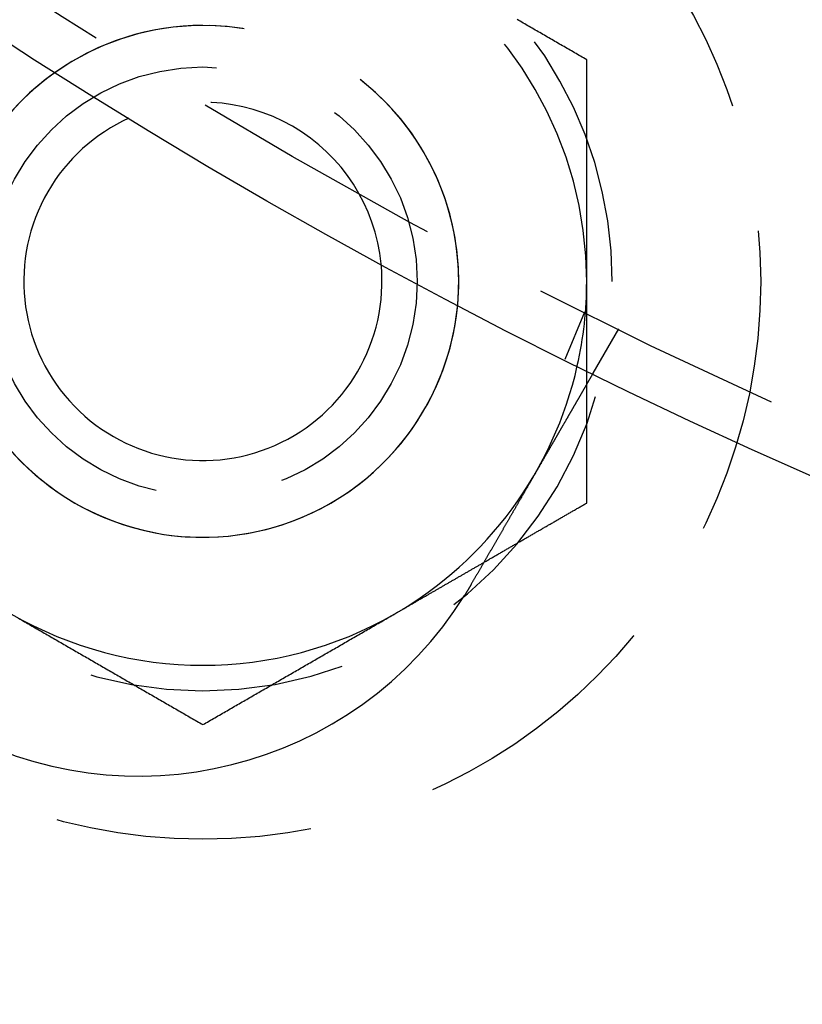
# Model space of a CAD drawing. Extents: x -143 to 295, y -459 to 207.
# Drawn here: x -52 to -37, y -420 to -401 of the extents above; entities that cross this region are included whole.
import ezdxf

# ---------------------------------------------------------------- set-up
doc = ezdxf.new("R2010")
doc.units = 0
doc.header["$LTSCALE"] = 20
doc.linetypes.add('VERDECKT', pattern=[0.375, 0.25, -0.125])
doc.layers.get('0').update_dxf_attribs({"linetype": 'CONTINUOUS'})

# ---------------------------------------------------------------- blocks, each defined once
blk = doc.blocks.new('A$C41ED1AF6')
at = {"color": 1, "linetype": 'VERDECKT'}
for p, q in [((-48.54273, -97.59407), (-48.92631, -98.52013)), ((-47.87564, -97.92305), (-48.37682, -98.79111))]:
    blk.add_line(p, q, dxfattribs=at)
at = {"color": 1}
for points in [[(-48.5, -92.6647, 0), (-48.5295, -92.6477, 0), (-48.5591, -92.6306, 0), (-48.5886, -92.6136, 0), (-48.6181, -92.5965, 0), (-48.6476, -92.5795, 0), (-48.6772, -92.5624, 0), (-48.7067, -92.5454, 0), (-48.7362, -92.5283, 0), (-48.7657, -92.5113, 0), (-48.7953, -92.4942, 0), (-48.8248, -92.4772, 0), (-48.8543, -92.4601, 0), (-48.8839, -92.4431, 0), (-48.9134, -92.426, 0), (-48.9429, -92.409, 0), (-48.9724, -92.392, 0), (-49.002, -92.3749, 0), (-49.0315, -92.3579, 0), (-49.061, -92.3408, 0), (-49.0906, -92.3238, 0), (-49.1201, -92.3067, 0), (-49.1496, -92.2897, 0), (-49.1791, -92.2726, 0), (-49.2087, -92.2556, 0), (-49.2382, -92.2385, 0), (-49.2677, -92.2215, 0), (-49.2972, -92.2044, 0), (-49.3268, -92.1874, 0), (-49.3563, -92.1703, 0), (-49.3858, -92.1533, 0), (-49.4154, -92.1362, 0), (-49.4449, -92.1192, 0), (-49.4744, -92.1021, 0), (-49.5039, -92.0851, 0), (-49.5335, -92.068, 0), (-49.563, -92.051, 0), (-49.5925, -92.034, 0), (-49.622, -92.0169, 0), (-49.6516, -91.9999, 0), (-49.6811, -91.9828, 0), (-49.7106, -91.9658, 0), (-49.7402, -91.9487, 0), (-49.7697, -91.9317, 0), (-49.7992, -91.9146, 0), (-49.8287, -91.8976, 0), (-49.8583, -91.8805, 0)], [(-48.5, -96.9948, 0), (-48.5, -96.9607, 0), (-48.5, -96.9265, 0), (-48.5, -96.8924, 0), (-48.5, -96.8582, 0), (-48.5, -96.824, 0), (-48.5, -96.7899, 0), (-48.5, -96.7557, 0), (-48.5, -96.7216, 0), (-48.5, -96.6874, 0), (-48.5, -96.6533, 0), (-48.5, -96.6191, 0), (-48.5, -96.585, 0), (-48.5, -96.5508, 0), (-48.5, -96.5167, 0), (-48.5, -96.4825, 0), (-48.5, -96.4484, 0), (-48.5, -96.4142, 0), (-48.5, -96.3801, 0), (-48.5, -96.3459, 0), (-48.5, -96.3118, 0), (-48.5, -96.2776, 0), (-48.5, -96.2435, 0), (-48.5, -96.2094, 0), (-48.5, -96.1752, 0), (-48.5, -96.1411, 0), (-48.5, -96.107, 0), (-48.5, -96.0728, 0), (-48.5, -96.0387, 0), (-48.5, -96.0046, 0), (-48.5, -95.9704, 0), (-48.5, -95.9363, 0), (-48.5, -95.9022, 0), (-48.5, -95.868, 0), (-48.5, -95.8339, 0), (-48.5, -95.7998, 0), (-48.5, -95.7657, 0), (-48.5, -95.7316, 0), (-48.5, -95.6974, 0), (-48.5, -95.6633, 0), (-48.5, -95.6292, 0), (-48.5, -95.5951, 0), (-48.5, -95.561, 0), (-48.5, -95.5268, 0), (-48.5, -95.4927, 0), (-48.5, -95.4586, 0), (-48.5, -95.4245, 0), (-48.5, -95.3904, 0), (-48.5, -95.3563, 0), (-48.5, -95.3222, 0), (-48.5, -95.2881, 0), (-48.5, -95.254, 0), (-48.5, -95.2199, 0), (-48.5, -95.1858, 0), (-48.5, -95.1516, 0), (-48.5, -95.1175, 0), (-48.5, -95.0834, 0), (-48.5, -95.0493, 0), (-48.5, -95.0152, 0), (-48.5, -94.9811, 0), (-48.5, -94.947, 0), (-48.5, -94.913, 0), (-48.5, -94.8789, 0), (-48.5, -94.8448, 0), (-48.5, -94.8107, 0), (-48.5, -94.7766, 0), (-48.5, -94.7425, 0), (-48.5, -94.7084, 0), (-48.5, -94.6743, 0), (-48.5, -94.6402, 0), (-48.5, -94.6061, 0), (-48.5, -94.572, 0), (-48.5, -94.538, 0), (-48.5, -94.5039, 0), (-48.5, -94.4698, 0), (-48.5, -94.4357, 0), (-48.5, -94.4016, 0), (-48.5, -94.3676, 0), (-48.5, -94.3335, 0), (-48.5, -94.2994, 0), (-48.5, -94.2653, 0), (-48.5, -94.2312, 0), (-48.5, -94.1972, 0), (-48.5, -94.1631, 0), (-48.5, -94.129, 0), (-48.5, -94.0949, 0), (-48.5, -94.0609, 0), (-48.5, -94.0268, 0), (-48.5, -93.9927, 0), (-48.5, -93.9587, 0), (-48.5, -93.9246, 0), (-48.5, -93.8905, 0), (-48.5, -93.8565, 0), (-48.5, -93.8224, 0), (-48.5, -93.7883, 0), (-48.5, -93.7543, 0), (-48.5, -93.7202, 0), (-48.5, -93.6862, 0), (-48.5, -93.6521, 0), (-48.5, -93.618, 0), (-48.5, -93.584, 0), (-48.5, -93.5499, 0), (-48.5, -93.5159, 0), (-48.5, -93.4818, 0), (-48.5, -93.4477, 0), (-48.5, -93.4137, 0), (-48.5, -93.3796, 0), (-48.5, -93.3456, 0), (-48.5, -93.3115, 0), (-48.5, -93.2775, 0), (-48.5, -93.2434, 0), (-48.5, -93.2094, 0), (-48.5, -93.1753, 0), (-48.5, -93.1413, 0), (-48.5, -93.1072, 0), (-48.5, -93.0732, 0), (-48.5, -93.0392, 0), (-48.5, -93.0051, 0), (-48.5, -92.9711, 0), (-48.5, -92.937, 0), (-48.5, -92.903, 0), (-48.5, -92.8689, 0), (-48.5, -92.8349, 0), (-48.5, -92.8009, 0), (-48.5, -92.7668, 0), (-48.5, -92.7328, 0), (-48.5, -92.6988, 0), (-48.5, -92.6647, 0)], [(-48.5, -98.7307, 0), (-48.5, -98.717, 0), (-48.5, -98.7033, 0), (-48.5, -98.6897, 0), (-48.5, -98.676, 0), (-48.5, -98.6623, 0), (-48.5, -98.6486, 0), (-48.5, -98.6349, 0), (-48.5, -98.6213, 0), (-48.5, -98.6076, 0), (-48.5, -98.5939, 0), (-48.5, -98.5802, 0), (-48.5, -98.5666, 0), (-48.5, -98.5529, 0), (-48.5, -98.5392, 0), (-48.5, -98.5255, 0), (-48.5, -98.5118, 0), (-48.5, -98.4982, 0), (-48.5, -98.4845, 0), (-48.5, -98.4708, 0), (-48.5, -98.4571, 0), (-48.5, -98.4435, 0), (-48.5, -98.4298, 0), (-48.5, -98.4161, 0), (-48.5, -98.4024, 0), (-48.5, -98.3888, 0), (-48.5, -98.3751, 0), (-48.5, -98.3614, 0), (-48.5, -98.3477, 0), (-48.5, -98.3341, 0), (-48.5, -98.3204, 0), (-48.5, -98.3067, 0), (-48.5, -98.293, 0), (-48.5, -98.2794, 0), (-48.5, -98.2657, 0), (-48.5, -98.252, 0), (-48.5, -98.2383, 0), (-48.5, -98.2247, 0), (-48.5, -98.211, 0), (-48.5, -98.1973, 0), (-48.5, -98.1836, 0), (-48.5, -98.17, 0), (-48.5, -98.1563, 0), (-48.5, -98.1426, 0), (-48.5, -98.129, 0), (-48.5, -98.1153, 0), (-48.5, -98.1016, 0), (-48.5, -98.0879, 0), (-48.5, -98.0743, 0), (-48.5, -98.0606, 0), (-48.5, -98.0469, 0), (-48.5, -98.0333, 0), (-48.5, -98.0196, 0), (-48.5, -98.0059, 0), (-48.5, -97.9923, 0), (-48.5, -97.9786, 0), (-48.5, -97.9649, 0), (-48.5, -97.9512, 0), (-48.5, -97.9376, 0), (-48.5, -97.9239, 0), (-48.5, -97.9102, 0), (-48.5, -97.8966, 0), (-48.5, -97.8829, 0), (-48.5, -97.8692, 0), (-48.5, -97.8556, 0), (-48.5, -97.8419, 0), (-48.5, -97.8282, 0), (-48.5, -97.8146, 0), (-48.5, -97.8009, 0), (-48.5, -97.7872, 0), (-48.5, -97.7736, 0), (-48.5, -97.7599, 0), (-48.5, -97.7462, 0), (-48.5, -97.7326, 0), (-48.5, -97.7189, 0), (-48.5, -97.7052, 0), (-48.5, -97.6916, 0), (-48.5, -97.6779, 0), (-48.5, -97.6642, 0), (-48.5, -97.6506, 0), (-48.5, -97.6369, 0), (-48.5, -97.6232, 0), (-48.5, -97.6096, 0), (-48.5, -97.5959, 0), (-48.5, -97.5822, 0), (-48.5, -97.5686, 0), (-48.5, -97.5549, 0), (-48.5, -97.5412, 0), (-48.5, -97.5276, 0), (-48.5, -97.5139, 0), (-48.5, -97.5003, 0), (-48.5, -97.4866, 0), (-48.5, -97.4729, 0), (-48.5, -97.4593, 0), (-48.5, -97.4456, 0), (-48.5, -97.4319, 0), (-48.5, -97.4183, 0), (-48.5, -97.4046, 0), (-48.5, -97.391, 0), (-48.5, -97.3773, 0), (-48.5, -97.3636, 0), (-48.5, -97.35, 0), (-48.5, -97.3363, 0), (-48.5, -97.3226, 0), (-48.5, -97.309, 0), (-48.5, -97.2953, 0), (-48.5, -97.2817, 0), (-48.5, -97.268, 0), (-48.5, -97.2543, 0), (-48.5, -97.2407, 0), (-48.5, -97.227, 0), (-48.5, -97.2134, 0), (-48.5, -97.1997, 0), (-48.5, -97.1861, 0), (-48.5, -97.1724, 0), (-48.5, -97.1587, 0), (-48.5, -97.1451, 0), (-48.5, -97.1314, 0), (-48.5, -97.1178, 0), (-48.5, -97.1041, 0), (-48.5, -97.0904, 0), (-48.5, -97.0768, 0), (-48.5, -97.0631, 0), (-48.5, -97.0495, 0), (-48.5, -97.0358, 0), (-48.5, -97.0222, 0), (-48.5, -97.0085, 0), (-48.5, -96.9948, 0)], [(-48.5, -101.325, 0), (-48.5, -101.313, 0), (-48.5, -101.301, 0), (-48.5, -101.289, 0), (-48.5, -101.277, 0), (-48.5, -101.264, 0), (-48.5, -101.252, 0), (-48.5, -101.24, 0), (-48.5, -101.228, 0), (-48.5, -101.216, 0), (-48.5, -101.204, 0), (-48.5, -101.192, 0), (-48.5, -101.18, 0), (-48.5, -101.167, 0), (-48.5, -101.155, 0), (-48.5, -101.143, 0), (-48.5, -101.131, 0), (-48.5, -101.119, 0), (-48.5, -101.107, 0), (-48.5, -101.095, 0), (-48.5, -101.083, 0), (-48.5, -101.071, 0), (-48.5, -101.058, 0), (-48.5, -101.046, 0), (-48.5, -101.034, 0), (-48.5, -101.022, 0), (-48.5, -101.01, 0), (-48.5, -100.998, 0), (-48.5, -100.986, 0), (-48.5, -100.973, 0), (-48.5, -100.961, 0), (-48.5, -100.949, 0), (-48.5, -100.937, 0), (-48.5, -100.925, 0), (-48.5, -100.913, 0), (-48.5, -100.901, 0), (-48.5, -100.889, 0), (-48.5, -100.876, 0), (-48.5, -100.864, 0), (-48.5, -100.852, 0), (-48.5, -100.84, 0), (-48.5, -100.828, 0), (-48.5, -100.816, 0), (-48.5, -100.804, 0), (-48.5, -100.791, 0), (-48.5, -100.779, 0), (-48.5, -100.767, 0), (-48.5, -100.755, 0), (-48.5, -100.743, 0), (-48.5, -100.731, 0), (-48.5, -100.719, 0), (-48.5, -100.706, 0), (-48.5, -100.694, 0), (-48.5, -100.682, 0), (-48.5, -100.67, 0), (-48.5, -100.658, 0), (-48.5, -100.646, 0), (-48.5, -100.634, 0), (-48.5, -100.621, 0), (-48.5, -100.609, 0), (-48.5, -100.597, 0), (-48.5, -100.585, 0), (-48.5, -100.573, 0), (-48.5, -100.561, 0), (-48.5, -100.549, 0), (-48.5, -100.536, 0), (-48.5, -100.524, 0), (-48.5, -100.512, 0), (-48.5, -100.5, 0), (-48.5, -100.488, 0), (-48.5, -100.476, 0), (-48.5, -100.464, 0), (-48.5, -100.451, 0), (-48.5, -100.439, 0), (-48.5, -100.427, 0), (-48.5, -100.415, 0), (-48.5, -100.403, 0), (-48.5, -100.391, 0), (-48.5, -100.378, 0), (-48.5, -100.366, 0), (-48.5, -100.354, 0), (-48.5, -100.342, 0), (-48.5, -100.33, 0), (-48.5, -100.318, 0), (-48.5, -100.306, 0), (-48.5, -100.293, 0), (-48.5, -100.281, 0), (-48.5, -100.269, 0), (-48.5, -100.257, 0), (-48.5, -100.245, 0), (-48.5, -100.233, 0), (-48.5, -100.22, 0), (-48.5, -100.208, 0), (-48.5, -100.196, 0), (-48.5, -100.184, 0), (-48.5, -100.172, 0), (-48.5, -100.16, 0), (-48.5, -100.147, 0), (-48.5, -100.135, 0), (-48.5, -100.123, 0), (-48.5, -100.111, 0), (-48.5, -100.099, 0), (-48.5, -100.087, 0), (-48.5, -100.075, 0), (-48.5, -100.062, 0), (-48.5, -100.05, 0), (-48.5, -100.038, 0), (-48.5, -100.026, 0), (-48.5, -100.014, 0), (-48.5, -100.002, 0), (-48.5, -99.9894, 0), (-48.5, -99.9772, 0), (-48.5, -99.9651, 0), (-48.5, -99.9529, 0), (-48.5, -99.9407, 0), (-48.5, -99.9286, 0), (-48.5, -99.9164, 0), (-48.5, -99.9042, 0), (-48.5, -99.8921, 0), (-48.5, -99.8799, 0), (-48.5, -99.8678, 0), (-48.5, -99.8556, 0), (-48.5, -99.8434, 0), (-48.5, -99.8313, 0), (-48.5, -99.8191, 0), (-48.5, -99.8069, 0), (-48.5, -99.7948, 0), (-48.5, -99.7826, 0), (-48.5, -99.7705, 0), (-48.5, -99.7583, 0), (-48.5, -99.7461, 0), (-48.5, -99.734, 0), (-48.5, -99.7218, 0), (-48.5, -99.7096, 0), (-48.5, -99.6975, 0), (-48.5, -99.6853, 0), (-48.5, -99.6732, 0), (-48.5, -99.661, 0), (-48.5, -99.6488, 0), (-48.5, -99.6367, 0), (-48.5, -99.6245, 0), (-48.5, -99.6123, 0), (-48.5, -99.6002, 0), (-48.5, -99.588, 0), (-48.5, -99.5759, 0), (-48.5, -99.5637, 0), (-48.5, -99.5515, 0), (-48.5, -99.5394, 0), (-48.5, -99.5272, 0), (-48.5, -99.5151, 0), (-48.5, -99.5029, 0), (-48.5, -99.4907, 0), (-48.5, -99.4786, 0), (-48.5, -99.4664, 0), (-48.5, -99.4543, 0), (-48.5, -99.4421, 0), (-48.5, -99.4299, 0), (-48.5, -99.4178, 0), (-48.5, -99.4056, 0), (-48.5, -99.3935, 0), (-48.5, -99.3813, 0), (-48.5, -99.3691, 0), (-48.5, -99.357, 0), (-48.5, -99.3448, 0), (-48.5, -99.3327, 0), (-48.5, -99.3205, 0), (-48.5, -99.3083, 0), (-48.5, -99.2962, 0), (-48.5, -99.284, 0), (-48.5, -99.2719, 0), (-48.5, -99.2597, 0), (-48.5, -99.2476, 0), (-48.5, -99.2354, 0), (-48.5, -99.2232, 0), (-48.5, -99.2111, 0), (-48.5, -99.1989, 0), (-48.5, -99.1868, 0), (-48.5, -99.1746, 0), (-48.5, -99.1625, 0), (-48.5, -99.1503, 0), (-48.5, -99.1382, 0), (-48.5, -99.126, 0), (-48.5, -99.1138, 0), (-48.5, -99.1017, 0), (-48.5, -99.0895, 0), (-48.5, -99.0774, 0), (-48.5, -99.0652, 0), (-48.5, -99.0531, 0), (-48.5, -99.0409, 0), (-48.5, -99.0288, 0), (-48.5, -99.0166, 0), (-48.5, -99.0045, 0)], [(-50.5096, -102.485, 0), (-50.4938, -102.476, 0), (-50.478, -102.467, 0), (-50.4621, -102.458, 0), (-50.4463, -102.449, 0), (-50.4305, -102.44, 0), (-50.4147, -102.43, 0), (-50.3989, -102.421, 0), (-50.383, -102.412, 0), (-50.3672, -102.403, 0), (-50.3514, -102.394, 0), (-50.3356, -102.385, 0), (-50.3197, -102.376, 0), (-50.3039, -102.366, 0), (-50.2881, -102.357, 0), (-50.2723, -102.348, 0), (-50.2564, -102.339, 0), (-50.2406, -102.33, 0), (-50.2248, -102.321, 0), (-50.209, -102.312, 0), (-50.1931, -102.303, 0), (-50.1773, -102.293, 0), (-50.1615, -102.284, 0), (-50.1457, -102.275, 0), (-50.1298, -102.266, 0), (-50.114, -102.257, 0), (-50.0982, -102.248, 0), (-50.0824, -102.239, 0), (-50.0666, -102.229, 0), (-50.0507, -102.22, 0), (-50.0349, -102.211, 0), (-50.0191, -102.202, 0), (-50.0033, -102.193, 0), (-49.9874, -102.184, 0), (-49.9716, -102.175, 0), (-49.9558, -102.165, 0), (-49.94, -102.156, 0), (-49.9241, -102.147, 0), (-49.9083, -102.138, 0), (-49.8925, -102.129, 0), (-49.8767, -102.12, 0), (-49.8608, -102.111, 0), (-49.845, -102.102, 0), (-49.8292, -102.092, 0), (-49.8134, -102.083, 0), (-49.7975, -102.074, 0), (-49.7817, -102.065, 0), (-49.7659, -102.056, 0), (-49.7501, -102.047, 0), (-49.7343, -102.038, 0), (-49.7184, -102.028, 0), (-49.7026, -102.019, 0), (-49.6868, -102.01, 0), (-49.671, -102.001, 0), (-49.6551, -101.992, 0), (-49.6393, -101.983, 0), (-49.6235, -101.974, 0), (-49.6077, -101.964, 0), (-49.5918, -101.955, 0), (-49.576, -101.946, 0), (-49.5602, -101.937, 0), (-49.5444, -101.928, 0), (-49.5285, -101.919, 0), (-49.5127, -101.91, 0), (-49.4969, -101.901, 0), (-49.4811, -101.891, 0), (-49.4653, -101.882, 0), (-49.4494, -101.873, 0), (-49.4336, -101.864, 0), (-49.4178, -101.855, 0), (-49.402, -101.846, 0), (-49.3861, -101.837, 0), (-49.3703, -101.827, 0), (-49.3545, -101.818, 0), (-49.3387, -101.809, 0), (-49.3228, -101.8, 0), (-49.307, -101.791, 0), (-49.2912, -101.782, 0), (-49.2754, -101.773, 0), (-49.2595, -101.763, 0), (-49.2437, -101.754, 0), (-49.2279, -101.745, 0), (-49.2121, -101.736, 0), (-49.1962, -101.727, 0), (-49.1804, -101.718, 0), (-49.1646, -101.709, 0), (-49.1488, -101.7, 0), (-49.133, -101.69, 0), (-49.1171, -101.681, 0), (-49.1013, -101.672, 0), (-49.0855, -101.663, 0), (-49.0697, -101.654, 0), (-49.0538, -101.645, 0), (-49.038, -101.636, 0), (-49.0222, -101.626, 0), (-49.0064, -101.617, 0), (-48.9905, -101.608, 0), (-48.9747, -101.599, 0), (-48.9589, -101.59, 0), (-48.9431, -101.581, 0), (-48.9272, -101.572, 0), (-48.9114, -101.563, 0), (-48.8956, -101.553, 0), (-48.8798, -101.544, 0), (-48.8639, -101.535, 0), (-48.8481, -101.526, 0), (-48.8323, -101.517, 0), (-48.8165, -101.508, 0), (-48.8007, -101.499, 0), (-48.7848, -101.489, 0), (-48.769, -101.48, 0), (-48.7532, -101.471, 0), (-48.7374, -101.462, 0), (-48.7215, -101.453, 0), (-48.7057, -101.444, 0), (-48.6899, -101.435, 0), (-48.6741, -101.425, 0), (-48.6582, -101.416, 0), (-48.6424, -101.407, 0), (-48.6266, -101.398, 0), (-48.6108, -101.389, 0), (-48.5949, -101.38, 0), (-48.5791, -101.371, 0), (-48.5633, -101.362, 0), (-48.5475, -101.352, 0), (-48.5316, -101.343, 0), (-48.5158, -101.334, 0), (-48.5, -101.325, 0)]]:
    blk.add_polyline3d(points, dxfattribs=at)
at = {"color": 3}
for points in [[(-48.3768, -98.7911, 0), (-48.3768, -98.7911, 0), (-48.3769, -98.7912, 0), (-48.3769, -98.7912, 0), (-48.377, -98.7913, 0), (-48.377, -98.7915, 0), (-48.3771, -98.7916, 0), (-48.3772, -98.7918, 0), (-48.3774, -98.792, 0), (-48.3775, -98.7923, 0), (-48.3777, -98.7926, 0), (-48.3778, -98.7929, 0), (-48.378, -98.7932, 0), (-48.3782, -98.7936, 0), (-48.3785, -98.794, 0), (-48.3787, -98.7944, 0), (-48.379, -98.7948, 0), (-48.3792, -98.7953, 0), (-48.3795, -98.7958, 0), (-48.3799, -98.7964, 0), (-48.3802, -98.7969, 0), (-48.3805, -98.7975, 0), (-48.3809, -98.7982, 0), (-48.3813, -98.7988, 0), (-48.3817, -98.7995, 0), (-48.3821, -98.8002, 0), (-48.3825, -98.801, 0), (-48.383, -98.8018, 0), (-48.3834, -98.8026, 0), (-48.3839, -98.8034, 0), (-48.3844, -98.8043, 0), (-48.385, -98.8052, 0), (-48.3855, -98.8061, 0), (-48.3861, -98.8071, 0), (-48.3866, -98.8081, 0), (-48.3872, -98.8091, 0), (-48.3878, -98.8102, 0), (-48.3885, -98.8113, 0), (-48.3891, -98.8124, 0), (-48.3898, -98.8135, 0), (-48.3905, -98.8147, 0), (-48.3912, -98.8159, 0), (-48.3919, -98.8172, 0), (-48.3926, -98.8185, 0), (-48.3934, -98.8198, 0), (-48.3941, -98.8211, 0), (-48.3949, -98.8225, 0), (-48.3957, -98.8239, 0), (-48.3966, -98.8253, 0), (-48.3974, -98.8268, 0), (-48.3983, -98.8283, 0), (-48.3992, -98.8298, 0), (-48.4001, -98.8314, 0), (-48.401, -98.8329, 0), (-48.4019, -98.8346, 0), (-48.4029, -98.8362, 0), (-48.4038, -98.8379, 0), (-48.4048, -98.8396, 0), (-48.4058, -98.8414, 0), (-48.4069, -98.8432, 0), (-48.4079, -98.845, 0), (-48.409, -98.8468, 0), (-48.4101, -98.8487, 0), (-48.4112, -98.8506, 0), (-48.4123, -98.8526, 0), (-48.4134, -98.8545, 0), (-48.4146, -98.8566, 0), (-48.4158, -98.8586, 0), (-48.417, -98.8607, 0), (-48.4182, -98.8628, 0), (-48.4194, -98.8649, 0), (-48.4207, -98.8671, 0), (-48.422, -98.8693, 0), (-48.4233, -98.8715, 0), (-48.4246, -98.8738, 0), (-48.4259, -98.8761, 0), (-48.4273, -98.8785, 0), (-48.4286, -98.8808, 0), (-48.43, -98.8832, 0), (-48.4314, -98.8857, 0), (-48.4328, -98.8882, 0), (-48.4343, -98.8907, 0), (-48.4358, -98.8932, 0), (-48.4372, -98.8957, 0), (-48.4387, -98.8983, 0), (-48.4402, -98.901, 0), (-48.4418, -98.9036, 0), (-48.4433, -98.9063, 0), (-48.4449, -98.909, 0), (-48.4465, -98.9118, 0), (-48.4481, -98.9146, 0), (-48.4497, -98.9174, 0), (-48.4514, -98.9202, 0), (-48.453, -98.9231, 0), (-48.4547, -98.926, 0), (-48.4564, -98.9289, 0), (-48.4581, -98.9318, 0), (-48.4598, -98.9348, 0), (-48.4615, -98.9378, 0), (-48.4633, -98.9409, 0), (-48.4651, -98.9439, 0), (-48.4668, -98.947, 0), (-48.4686, -98.9501, 0), (-48.4705, -98.9533, 0), (-48.4723, -98.9565, 0), (-48.4741, -98.9597, 0), (-48.476, -98.9629, 0), (-48.4779, -98.9661, 0), (-48.4798, -98.9694, 0), (-48.4817, -98.9727, 0), (-48.4836, -98.976, 0), (-48.4855, -98.9794, 0), (-48.4875, -98.9828, 0), (-48.4894, -98.9862, 0), (-48.4914, -98.9896, 0), (-48.4934, -98.993, 0), (-48.4954, -98.9965, 0), (-48.4974, -99, 0), (-48.4995, -99.0035, 0), (-48.5015, -99.0071, 0), (-48.5036, -99.0106, 0), (-48.5056, -99.0142, 0), (-48.5077, -99.0178, 0), (-48.5098, -99.0215, 0), (-48.5119, -99.0251, 0), (-48.5141, -99.0288, 0), (-48.5162, -99.0325, 0), (-48.5183, -99.0362, 0), (-48.5205, -99.04, 0), (-48.5227, -99.0437, 0), (-48.5249, -99.0475, 0), (-48.5271, -99.0513, 0), (-48.5293, -99.0552, 0), (-48.5315, -99.059, 0), (-48.5337, -99.0629, 0), (-48.536, -99.0667, 0), (-48.5382, -99.0707, 0), (-48.5405, -99.0746, 0), (-48.5428, -99.0785, 0), (-48.545, -99.0825, 0), (-48.5473, -99.0865, 0), (-48.5496, -99.0905, 0), (-48.552, -99.0945, 0), (-48.5543, -99.0985, 0), (-48.5566, -99.1025, 0), (-48.559, -99.1066, 0), (-48.5613, -99.1107, 0), (-48.5637, -99.1148, 0), (-48.5661, -99.1189, 0), (-48.5685, -99.1231, 0), (-48.5709, -99.1272, 0), (-48.5733, -99.1314, 0), (-48.5758, -99.1357, 0), (-48.5782, -99.14, 0), (-48.5807, -99.1443, 0), (-48.5832, -99.1486, 0), (-48.5858, -99.153, 0), (-48.5883, -99.1574, 0), (-48.5909, -99.1619, 0), (-48.5935, -99.1664, 0), (-48.5961, -99.1709, 0), (-48.5987, -99.1755, 0), (-48.6014, -99.1801, 0), (-48.6041, -99.1847, 0), (-48.6068, -99.1894, 0), (-48.6095, -99.1941, 0), (-48.6122, -99.1988, 0), (-48.615, -99.2036, 0), (-48.6178, -99.2084, 0), (-48.6206, -99.2133, 0), (-48.6234, -99.2182, 0), (-48.6262, -99.2231, 0), (-48.6291, -99.228, 0), (-48.6319, -99.233, 0), (-48.6348, -99.238, 0), (-48.6378, -99.2431, 0), (-48.6407, -99.2482, 0), (-48.6436, -99.2533, 0), (-48.6466, -99.2584, 0), (-48.6496, -99.2636, 0), (-48.6526, -99.2688, 0), (-48.6557, -99.2741, 0), (-48.6587, -99.2794, 0), (-48.6618, -99.2847, 0), (-48.6649, -99.29, 0), (-48.668, -99.2954, 0), (-48.6711, -99.3008, 0), (-48.6742, -99.3063, 0), (-48.6774, -99.3117, 0), (-48.6806, -99.3173, 0), (-48.6838, -99.3228, 0), (-48.687, -99.3284, 0), (-48.6902, -99.334, 0), (-48.6935, -99.3396, 0), (-48.6968, -99.3453, 0), (-48.7001, -99.351, 0), (-48.7034, -99.3567, 0), (-48.7067, -99.3625, 0), (-48.71, -99.3683, 0), (-48.7134, -99.3741, 0), (-48.7168, -99.38, 0), (-48.7202, -99.3858, 0), (-48.7236, -99.3918, 0), (-48.727, -99.3977, 0), (-48.7305, -99.4037, 0), (-48.734, -99.4097, 0), (-48.7374, -99.4157, 0), (-48.741, -99.4218, 0), (-48.7445, -99.4279, 0), (-48.748, -99.434, 0), (-48.7516, -99.4402, 0), (-48.7551, -99.4464, 0), (-48.7587, -99.4526, 0), (-48.7623, -99.4588, 0), (-48.766, -99.4651, 0), (-48.7696, -99.4714, 0), (-48.7733, -99.4778, 0), (-48.7769, -99.4841, 0), (-48.7806, -99.4905, 0), (-48.7843, -99.4969, 0), (-48.788, -99.5034, 0), (-48.7918, -99.5099, 0), (-48.7955, -99.5164, 0), (-48.7993, -99.5229, 0), (-48.8031, -99.5295, 0), (-48.8069, -99.536, 0), (-48.8107, -99.5427, 0), (-48.8146, -99.5493, 0), (-48.8184, -99.556, 0), (-48.8223, -99.5627, 0), (-48.8262, -99.5694, 0), (-48.8301, -99.5761, 0), (-48.834, -99.5829, 0), (-48.8379, -99.5897, 0), (-48.8418, -99.5965, 0), (-48.8458, -99.6034, 0), (-48.8498, -99.6103, 0), (-48.8537, -99.6171, 0), (-48.8577, -99.6241, 0), (-48.8617, -99.631, 0), (-48.8657, -99.638, 0), (-48.8698, -99.6449, 0), (-48.8738, -99.6519, 0), (-48.8779, -99.659, 0), (-48.8819, -99.666, 0), (-48.886, -99.6731, 0), (-48.8901, -99.6802, 0), (-48.8942, -99.6873, 0), (-48.8983, -99.6944, 0), (-48.9025, -99.7016, 0), (-48.9066, -99.7087, 0), (-48.9107, -99.7159, 0), (-48.9149, -99.7231, 0), (-48.9191, -99.7303, 0), (-48.9232, -99.7375, 0), (-48.9274, -99.7448, 0), (-48.9316, -99.7521, 0), (-48.9358, -99.7594, 0), (-48.94, -99.7666, 0), (-48.9443, -99.774, 0), (-48.9485, -99.7813, 0), (-48.9527, -99.7886, 0), (-48.957, -99.796, 0), (-48.9612, -99.8034, 0), (-48.9655, -99.8108, 0), (-48.9698, -99.8182, 0), (-48.9741, -99.8256, 0), (-48.9784, -99.833, 0), (-48.9826, -99.8404, 0), (-48.9869, -99.8479, 0), (-48.9913, -99.8553, 0), (-48.9956, -99.8628, 0), (-48.9999, -99.8703, 0), (-49.0042, -99.8778, 0), (-49.0085, -99.8853, 0), (-49.0129, -99.8928, 0), (-49.0172, -99.9003, 0), (-49.0216, -99.9079, 0), (-49.0259, -99.9154, 0), (-49.0303, -99.9229, 0), (-49.0346, -99.9305, 0), (-49.039, -99.9381, 0), (-49.0434, -99.9456, 0), (-49.0478, -99.9532, 0), (-49.0521, -99.9608, 0), (-49.0565, -99.9684, 0), (-49.0609, -99.976, 0), (-49.0653, -99.9836, 0), (-49.0697, -99.9912, 0), (-49.0741, -99.9988, 0), (-49.0785, -100.006, 0), (-49.0829, -100.014, 0), (-49.0873, -100.022, 0), (-49.0917, -100.029, 0), (-49.0961, -100.037, 0), (-49.1005, -100.045, 0), (-49.1049, -100.052, 0), (-49.1093, -100.06, 0), (-49.1137, -100.067, 0), (-49.1181, -100.075, 0), (-49.1226, -100.083, 0), (-49.1271, -100.091, 0), (-49.1316, -100.098, 0), (-49.1361, -100.106, 0), (-49.1407, -100.114, 0), (-49.1452, -100.122, 0), (-49.1498, -100.13, 0), (-49.1544, -100.138, 0), (-49.1591, -100.146, 0), (-49.1637, -100.154, 0), (-49.1684, -100.162, 0), (-49.1731, -100.17, 0), (-49.1778, -100.178, 0), (-49.1825, -100.187, 0), (-49.1873, -100.195, 0), (-49.1921, -100.203, 0), (-49.1969, -100.211, 0), (-49.2017, -100.22, 0), (-49.2065, -100.228, 0), (-49.2114, -100.237, 0), (-49.2162, -100.245, 0), (-49.2211, -100.254, 0), (-49.2261, -100.262, 0), (-49.231, -100.271, 0), (-49.2359, -100.279, 0), (-49.2409, -100.288, 0), (-49.2459, -100.296, 0), (-49.2509, -100.305, 0), (-49.2559, -100.314, 0), (-49.2609, -100.322, 0), (-49.266, -100.331, 0), (-49.2711, -100.34, 0), (-49.2762, -100.349, 0), (-49.2813, -100.358, 0), (-49.2864, -100.367, 0), (-49.2915, -100.375, 0), (-49.2967, -100.384, 0), (-49.3019, -100.393, 0), (-49.307, -100.402, 0), (-49.3123, -100.411, 0), (-49.3175, -100.42, 0), (-49.3227, -100.429, 0), (-49.328, -100.439, 0), (-49.3332, -100.448, 0), (-49.3385, -100.457, 0), (-49.3438, -100.466, 0), (-49.3491, -100.475, 0), (-49.3545, -100.484, 0), (-49.3598, -100.494, 0), (-49.3652, -100.503, 0), (-49.3705, -100.512, 0), (-49.3759, -100.522, 0), (-49.3813, -100.531, 0), (-49.3867, -100.54, 0), (-49.3922, -100.55, 0), (-49.3976, -100.559, 0), (-49.4031, -100.569, 0), (-49.4085, -100.578, 0), (-49.414, -100.588, 0), (-49.4195, -100.597, 0), (-49.425, -100.607, 0), (-49.4305, -100.616, 0), (-49.4361, -100.626, 0), (-49.4416, -100.635, 0), (-49.4472, -100.645, 0), (-49.4528, -100.655, 0), (-49.4583, -100.664, 0), (-49.4639, -100.674, 0), (-49.4695, -100.684, 0), (-49.4751, -100.693, 0), (-49.4808, -100.703, 0), (-49.4864, -100.713, 0), (-49.4921, -100.723, 0), (-49.4977, -100.733, 0), (-49.5034, -100.742, 0), (-49.5091, -100.752, 0), (-49.5148, -100.762, 0), (-49.5205, -100.772, 0), (-49.5262, -100.782, 0), (-49.5319, -100.792, 0), (-49.5376, -100.802, 0), (-49.5434, -100.812, 0), (-49.5491, -100.822, 0), (-49.5549, -100.832, 0), (-49.5606, -100.841, 0), (-49.5664, -100.851, 0), (-49.5722, -100.861, 0), (-49.5779, -100.872, 0), (-49.5837, -100.882, 0), (-49.5895, -100.892, 0), (-49.5953, -100.902, 0), (-49.6011, -100.912, 0), (-49.607, -100.922, 0), (-49.6128, -100.932, 0), (-49.6186, -100.942, 0), (-49.6244, -100.952, 0), (-49.6303, -100.962, 0), (-49.6361, -100.972, 0), (-49.642, -100.982, 0), (-49.6478, -100.993, 0), (-49.6537, -101.003, 0), (-49.6595, -101.013, 0), (-49.6654, -101.023, 0), (-49.6712, -101.033, 0), (-49.6771, -101.043, 0), (-49.683, -101.053, 0), (-49.6888, -101.064, 0), (-49.6947, -101.074, 0), (-49.7006, -101.084, 0), (-49.7065, -101.094, 0), (-49.7123, -101.104, 0), (-49.7182, -101.114, 0), (-49.7241, -101.125, 0), (-49.73, -101.135, 0), (-49.7359, -101.145, 0), (-49.7418, -101.155, 0), (-49.7476, -101.165, 0), (-49.7535, -101.176, 0), (-49.7594, -101.186, 0), (-49.7653, -101.196, 0), (-49.7712, -101.206, 0), (-49.777, -101.216, 0), (-49.7829, -101.227, 0), (-49.7888, -101.237, 0), (-49.7946, -101.247, 0), (-49.8005, -101.257, 0), (-49.8064, -101.267, 0), (-49.8122, -101.277, 0), (-49.8181, -101.287, 0), (-49.824, -101.298, 0), (-49.8298, -101.308, 0), (-49.8357, -101.318, 0), (-49.8415, -101.328, 0), (-49.8474, -101.338, 0), (-49.8532, -101.348, 0), (-49.859, -101.358, 0), (-49.8648, -101.368, 0), (-49.8707, -101.379, 0), (-49.8765, -101.389, 0), (-49.8823, -101.399, 0), (-49.8881, -101.409, 0), (-49.8939, -101.419, 0), (-49.8997, -101.429, 0), (-49.9055, -101.439, 0), (-49.9112, -101.449, 0), (-49.917, -101.459, 0), (-49.9228, -101.469, 0), (-49.9285, -101.479, 0), (-49.9343, -101.489, 0), (-49.9401, -101.499, 0), (-49.9459, -101.509, 0), (-49.9518, -101.519, 0), (-49.9577, -101.529, 0), (-49.9635, -101.539, 0), (-49.9694, -101.55, 0), (-49.9754, -101.56, 0), (-49.9813, -101.57, 0), (-49.9873, -101.58, 0), (-49.9932, -101.591, 0), (-49.9992, -101.601, 0), (-50.0052, -101.612, 0), (-50.0113, -101.622, 0), (-50.0173, -101.633, 0), (-50.0234, -101.643, 0), (-50.0295, -101.654, 0), (-50.0356, -101.664, 0), (-50.0417, -101.675, 0), (-50.0478, -101.685, 0), (-50.054, -101.696, 0), (-50.0601, -101.707, 0), (-50.0663, -101.717, 0), (-50.0725, -101.728, 0), (-50.0787, -101.739, 0), (-50.0849, -101.75, 0), (-50.0911, -101.76, 0), (-50.0974, -101.771, 0), (-50.1037, -101.782, 0), (-50.1099, -101.793, 0), (-50.1162, -101.804, 0), (-50.1225, -101.815, 0), (-50.1288, -101.826, 0), (-50.1352, -101.837, 0), (-50.1415, -101.848, 0), (-50.1479, -101.859, 0), (-50.1542, -101.87, 0), (-50.1606, -101.881, 0), (-50.167, -101.892, 0), (-50.1734, -101.903, 0), (-50.1798, -101.914, 0), (-50.1863, -101.925, 0), (-50.1927, -101.936, 0), (-50.1991, -101.947, 0), (-50.2056, -101.959, 0), (-50.2121, -101.97, 0), (-50.2185, -101.981, 0), (-50.225, -101.992, 0), (-50.2315, -102.004, 0), (-50.238, -102.015, 0), (-50.2446, -102.026, 0), (-50.2511, -102.037, 0), (-50.2576, -102.049, 0), (-50.2641, -102.06, 0), (-50.2707, -102.071, 0), (-50.2773, -102.083, 0), (-50.2838, -102.094, 0), (-50.2904, -102.106, 0), (-50.297, -102.117, 0), (-50.3036, -102.128, 0), (-50.3102, -102.14, 0), (-50.3168, -102.151, 0), (-50.3234, -102.163, 0), (-50.33, -102.174, 0), (-50.3366, -102.186, 0), (-50.3432, -102.197, 0), (-50.3498, -102.208, 0), (-50.3565, -102.22, 0), (-50.3631, -102.231, 0), (-50.3698, -102.243, 0), (-50.3764, -102.255, 0), (-50.3831, -102.266, 0), (-50.3897, -102.278, 0), (-50.3964, -102.289, 0), (-50.4031, -102.301, 0), (-50.4097, -102.312, 0), (-50.4164, -102.324, 0), (-50.4231, -102.335, 0), (-50.4297, -102.347, 0), (-50.4364, -102.358, 0), (-50.4431, -102.37, 0), (-50.4498, -102.382, 0), (-50.4565, -102.393, 0), (-50.4632, -102.405, 0), (-50.4699, -102.416, 0), (-50.4765, -102.428, 0), (-50.4832, -102.44, 0), (-50.4899, -102.451, 0), (-50.4966, -102.463, 0), (-50.5033, -102.474, 0), (-50.51, -102.486, 0), (-50.5167, -102.497, 0), (-50.5234, -102.509, 0), (-50.5301, -102.521, 0), (-50.5367, -102.532, 0), (-50.5434, -102.544, 0), (-50.5501, -102.555, 0), (-50.5568, -102.567, 0), (-50.5635, -102.578, 0), (-50.5701, -102.59, 0), (-50.5768, -102.602, 0), (-50.5835, -102.613, 0), (-50.5901, -102.625, 0), (-50.5968, -102.636, 0), (-50.6034, -102.648, 0), (-50.6101, -102.659, 0), (-50.6167, -102.671, 0), (-50.6234, -102.682, 0), (-50.63, -102.694, 0), (-50.6366, -102.705, 0), (-50.6433, -102.717, 0), (-50.6499, -102.728, 0), (-50.6565, -102.74, 0), (-50.6631, -102.751, 0), (-50.6697, -102.763, 0), (-50.6763, -102.774, 0), (-50.6829, -102.785, 0), (-50.6895, -102.797, 0), (-50.696, -102.808, 0), (-50.7026, -102.82, 0), (-50.7092, -102.831, 0), (-50.7157, -102.842, 0), (-50.7223, -102.854, 0), (-50.7288, -102.865, 0), (-50.7353, -102.876, 0), (-50.7418, -102.887, 0), (-50.7483, -102.899, 0), (-50.7548, -102.91, 0)], [(-48.5, -99.0045, 0), (-48.5, -99.0023, 0), (-48.5, -99.0002, 0), (-48.5, -98.998, 0), (-48.5, -98.9958, 0), (-48.5, -98.9937, 0), (-48.5, -98.9915, 0), (-48.5, -98.9894, 0), (-48.5, -98.9872, 0), (-48.5, -98.9851, 0), (-48.5, -98.9829, 0), (-48.5, -98.9807, 0), (-48.5, -98.9786, 0), (-48.5, -98.9764, 0), (-48.5, -98.9743, 0), (-48.5, -98.9721, 0), (-48.5, -98.97, 0), (-48.5, -98.9678, 0), (-48.5, -98.9657, 0), (-48.5, -98.9635, 0), (-48.5, -98.9613, 0), (-48.5, -98.9592, 0), (-48.5, -98.957, 0), (-48.5, -98.9549, 0), (-48.5, -98.9527, 0), (-48.5, -98.9506, 0), (-48.5, -98.9484, 0), (-48.5, -98.9463, 0), (-48.5, -98.9441, 0), (-48.5, -98.9419, 0), (-48.5, -98.9398, 0), (-48.5, -98.9376, 0), (-48.5, -98.9355, 0), (-48.5, -98.9333, 0), (-48.5, -98.9312, 0), (-48.5, -98.929, 0), (-48.5, -98.9269, 0), (-48.5, -98.9247, 0), (-48.5, -98.9225, 0), (-48.5, -98.9204, 0), (-48.5, -98.9182, 0), (-48.5, -98.9161, 0), (-48.5, -98.9139, 0), (-48.5, -98.9118, 0), (-48.5, -98.9096, 0), (-48.5, -98.9075, 0), (-48.5, -98.9053, 0), (-48.5, -98.9031, 0), (-48.5, -98.901, 0), (-48.5, -98.8988, 0), (-48.5, -98.8967, 0), (-48.5, -98.8945, 0), (-48.5, -98.8924, 0), (-48.5, -98.8902, 0), (-48.5, -98.888, 0), (-48.5, -98.8859, 0), (-48.5, -98.8837, 0), (-48.5, -98.8816, 0), (-48.5, -98.8794, 0), (-48.5, -98.8773, 0), (-48.5, -98.8751, 0), (-48.5, -98.873, 0), (-48.5, -98.8708, 0), (-48.5, -98.8686, 0), (-48.5, -98.8665, 0), (-48.5, -98.8643, 0), (-48.5, -98.8622, 0), (-48.5, -98.86, 0), (-48.5, -98.8579, 0), (-48.5, -98.8557, 0), (-48.5, -98.8536, 0), (-48.5, -98.8514, 0), (-48.5, -98.8492, 0), (-48.5, -98.8471, 0), (-48.5, -98.8449, 0), (-48.5, -98.8428, 0), (-48.5, -98.8406, 0), (-48.5, -98.8385, 0), (-48.5, -98.8363, 0), (-48.5, -98.8342, 0), (-48.5, -98.832, 0), (-48.5, -98.8298, 0), (-48.5, -98.8277, 0), (-48.5, -98.8255, 0), (-48.5, -98.8234, 0), (-48.5, -98.8212, 0), (-48.5, -98.8191, 0), (-48.5, -98.8169, 0), (-48.5, -98.8148, 0), (-48.5, -98.8126, 0), (-48.5, -98.8104, 0), (-48.5, -98.8083, 0), (-48.5, -98.8061, 0), (-48.5, -98.804, 0), (-48.5, -98.8018, 0), (-48.5, -98.7997, 0), (-48.5, -98.7975, 0), (-48.5, -98.7954, 0), (-48.5, -98.7932, 0), (-48.5, -98.791, 0), (-48.5, -98.7889, 0), (-48.5, -98.7867, 0), (-48.5, -98.7846, 0), (-48.5, -98.7824, 0), (-48.5, -98.7803, 0), (-48.5, -98.7781, 0), (-48.5, -98.776, 0), (-48.5, -98.7738, 0), (-48.5, -98.7716, 0), (-48.5, -98.7695, 0), (-48.5, -98.7673, 0), (-48.5, -98.7652, 0), (-48.5, -98.763, 0), (-48.5, -98.7609, 0), (-48.5, -98.7587, 0), (-48.5, -98.7566, 0), (-48.5, -98.7544, 0), (-48.5, -98.7522, 0), (-48.5, -98.7501, 0), (-48.5, -98.7479, 0), (-48.5, -98.7458, 0), (-48.5, -98.7436, 0), (-48.5, -98.7415, 0), (-48.5, -98.7393, 0), (-48.5, -98.7372, 0), (-48.5, -98.735, 0), (-48.5, -98.7328, 0), (-48.5, -98.7307, 0)], [(-52.25, -103.49, 0), (-52.2363, -103.482, 0), (-52.2226, -103.474, 0), (-52.2089, -103.466, 0), (-52.1952, -103.458, 0), (-52.1815, -103.45, 0), (-52.1678, -103.443, 0), (-52.1541, -103.435, 0), (-52.1404, -103.427, 0), (-52.1267, -103.419, 0), (-52.113, -103.411, 0), (-52.0993, -103.403, 0), (-52.0856, -103.395, 0), (-52.0719, -103.387, 0), (-52.0581, -103.379, 0), (-52.0444, -103.371, 0), (-52.0307, -103.363, 0), (-52.017, -103.356, 0), (-52.0033, -103.348, 0), (-51.9896, -103.34, 0), (-51.9759, -103.332, 0), (-51.9622, -103.324, 0), (-51.9485, -103.316, 0), (-51.9348, -103.308, 0), (-51.9211, -103.3, 0), (-51.9074, -103.292, 0), (-51.8937, -103.284, 0), (-51.88, -103.276, 0), (-51.8663, -103.269, 0), (-51.8526, -103.261, 0), (-51.8389, -103.253, 0), (-51.8252, -103.245, 0), (-51.8115, -103.237, 0), (-51.7978, -103.229, 0), (-51.7841, -103.221, 0), (-51.7704, -103.213, 0), (-51.7567, -103.205, 0), (-51.743, -103.197, 0), (-51.7293, -103.189, 0), (-51.7156, -103.181, 0), (-51.7018, -103.174, 0), (-51.6881, -103.166, 0), (-51.6744, -103.158, 0), (-51.6607, -103.15, 0), (-51.647, -103.142, 0), (-51.6333, -103.134, 0), (-51.6196, -103.126, 0), (-51.6059, -103.118, 0), (-51.5922, -103.11, 0), (-51.5785, -103.102, 0), (-51.5648, -103.094, 0), (-51.5511, -103.087, 0), (-51.5374, -103.079, 0), (-51.5237, -103.071, 0), (-51.51, -103.063, 0), (-51.4963, -103.055, 0), (-51.4826, -103.047, 0), (-51.4689, -103.039, 0), (-51.4552, -103.031, 0), (-51.4415, -103.023, 0), (-51.4278, -103.015, 0), (-51.4141, -103.007, 0), (-51.4004, -102.999, 0), (-51.3867, -102.992, 0), (-51.373, -102.984, 0), (-51.3593, -102.976, 0), (-51.3456, -102.968, 0), (-51.3318, -102.96, 0), (-51.3181, -102.952, 0), (-51.3044, -102.944, 0), (-51.2907, -102.936, 0), (-51.277, -102.928, 0), (-51.2633, -102.92, 0), (-51.2496, -102.912, 0), (-51.2359, -102.905, 0), (-51.2222, -102.897, 0), (-51.2085, -102.889, 0), (-51.1948, -102.881, 0), (-51.1811, -102.873, 0), (-51.1674, -102.865, 0), (-51.1537, -102.857, 0), (-51.14, -102.849, 0), (-51.1263, -102.841, 0), (-51.1126, -102.833, 0), (-51.0989, -102.825, 0), (-51.0852, -102.818, 0), (-51.0715, -102.81, 0), (-51.0578, -102.802, 0), (-51.0441, -102.794, 0), (-51.0304, -102.786, 0), (-51.0167, -102.778, 0), (-51.003, -102.77, 0), (-50.9893, -102.762, 0), (-50.9755, -102.754, 0), (-50.9618, -102.746, 0), (-50.9481, -102.738, 0), (-50.9344, -102.73, 0), (-50.9207, -102.723, 0), (-50.907, -102.715, 0), (-50.8933, -102.707, 0), (-50.8796, -102.699, 0), (-50.8659, -102.691, 0), (-50.8522, -102.683, 0), (-50.8385, -102.675, 0), (-50.8248, -102.667, 0), (-50.8111, -102.659, 0), (-50.7974, -102.651, 0), (-50.7837, -102.643, 0), (-50.77, -102.636, 0), (-50.7563, -102.628, 0), (-50.7426, -102.62, 0), (-50.7289, -102.612, 0), (-50.7152, -102.604, 0), (-50.7015, -102.596, 0), (-50.6878, -102.588, 0), (-50.6741, -102.58, 0), (-50.6604, -102.572, 0), (-50.6467, -102.564, 0), (-50.633, -102.556, 0), (-50.6192, -102.549, 0), (-50.6055, -102.541, 0), (-50.5918, -102.533, 0), (-50.5781, -102.525, 0), (-50.5644, -102.517, 0), (-50.5507, -102.509, 0), (-50.537, -102.501, 0), (-50.5233, -102.493, 0), (-50.5096, -102.485, 0)], [(-50.7548, -102.91, 0), (-50.7558, -102.912, 0), (-50.7568, -102.913, 0), (-50.7578, -102.915, 0), (-50.7588, -102.917, 0), (-50.7599, -102.919, 0), (-50.7609, -102.92, 0), (-50.7619, -102.922, 0), (-50.7629, -102.924, 0), (-50.7639, -102.926, 0), (-50.7649, -102.927, 0), (-50.7659, -102.929, 0), (-50.7669, -102.931, 0), (-50.7679, -102.933, 0), (-50.769, -102.934, 0), (-50.77, -102.936, 0), (-50.771, -102.938, 0), (-50.772, -102.94, 0), (-50.773, -102.941, 0), (-50.774, -102.943, 0), (-50.775, -102.945, 0), (-50.7761, -102.946, 0), (-50.7771, -102.948, 0), (-50.7781, -102.95, 0), (-50.7791, -102.952, 0), (-50.7801, -102.953, 0), (-50.7811, -102.955, 0), (-50.7822, -102.957, 0), (-50.7832, -102.959, 0), (-50.7842, -102.96, 0), (-50.7852, -102.962, 0), (-50.7862, -102.964, 0), (-50.7873, -102.966, 0), (-50.7883, -102.967, 0), (-50.7893, -102.969, 0), (-50.7903, -102.971, 0), (-50.7914, -102.973, 0), (-50.7924, -102.974, 0), (-50.7934, -102.976, 0), (-50.7944, -102.978, 0), (-50.7955, -102.979, 0), (-50.7965, -102.981, 0), (-50.7975, -102.983, 0), (-50.7985, -102.985, 0), (-50.7996, -102.986, 0), (-50.8006, -102.988, 0), (-50.8016, -102.99, 0), (-50.8026, -102.992, 0), (-50.8037, -102.993, 0), (-50.8047, -102.995, 0), (-50.8057, -102.997, 0), (-50.8068, -102.998, 0), (-50.8078, -103, 0), (-50.8088, -103.002, 0), (-50.8098, -103.004, 0), (-50.8109, -103.005, 0), (-50.8119, -103.007, 0), (-50.8129, -103.009, 0), (-50.814, -103.011, 0), (-50.815, -103.012, 0), (-50.816, -103.014, 0), (-50.8171, -103.016, 0), (-50.8181, -103.017, 0), (-50.8191, -103.019, 0), (-50.8202, -103.021, 0), (-50.8212, -103.023, 0), (-50.8223, -103.024, 0), (-50.8233, -103.026, 0), (-50.8243, -103.028, 0), (-50.8254, -103.03, 0), (-50.8264, -103.031, 0), (-50.8274, -103.033, 0), (-50.8285, -103.035, 0), (-50.8295, -103.036, 0), (-50.8306, -103.038, 0), (-50.8316, -103.04, 0), (-50.8326, -103.042, 0), (-50.8337, -103.043, 0), (-50.8347, -103.045, 0), (-50.8358, -103.047, 0), (-50.8368, -103.048, 0), (-50.8379, -103.05, 0), (-50.8389, -103.052, 0), (-50.8399, -103.054, 0), (-50.841, -103.055, 0), (-50.842, -103.057, 0), (-50.8431, -103.059, 0), (-50.8441, -103.061, 0), (-50.8452, -103.062, 0), (-50.8462, -103.064, 0), (-50.8473, -103.066, 0), (-50.8483, -103.067, 0), (-50.8494, -103.069, 0), (-50.8504, -103.071, 0), (-50.8515, -103.073, 0), (-50.8525, -103.074, 0), (-50.8535, -103.076, 0), (-50.8546, -103.078, 0), (-50.8557, -103.079, 0), (-50.8567, -103.081, 0), (-50.8578, -103.083, 0), (-50.8588, -103.085, 0), (-50.8599, -103.086, 0), (-50.8609, -103.088, 0), (-50.862, -103.09, 0), (-50.863, -103.091, 0), (-50.8641, -103.093, 0), (-50.8651, -103.095, 0), (-50.8662, -103.097, 0), (-50.8672, -103.098, 0), (-50.8683, -103.1, 0), (-50.8693, -103.102, 0), (-50.8704, -103.103, 0), (-50.8715, -103.105, 0), (-50.8725, -103.107, 0), (-50.8736, -103.108, 0), (-50.8746, -103.11, 0), (-50.8757, -103.112, 0), (-50.8768, -103.114, 0), (-50.8778, -103.115, 0), (-50.8789, -103.117, 0), (-50.8799, -103.119, 0), (-50.881, -103.12, 0), (-50.8821, -103.122, 0), (-50.8831, -103.124, 0), (-50.8842, -103.126, 0), (-50.8852, -103.127, 0), (-50.8863, -103.129, 0)], [(-59.6024, -103.575, 0), (-59.5728, -103.592, 0), (-59.5433, -103.609, 0), (-59.5138, -103.626, 0), (-59.4843, -103.643, 0), (-59.4547, -103.661, 0), (-59.4252, -103.678, 0), (-59.3957, -103.695, 0), (-59.3661, -103.712, 0), (-59.3366, -103.729, 0), (-59.3071, -103.746, 0), (-59.2776, -103.763, 0), (-59.248, -103.78, 0), (-59.2185, -103.797, 0), (-59.189, -103.814, 0), (-59.1594, -103.831, 0), (-59.1299, -103.848, 0), (-59.1004, -103.865, 0), (-59.0709, -103.882, 0), (-59.0413, -103.899, 0), (-59.0118, -103.916, 0), (-58.9823, -103.933, 0), (-58.9528, -103.95, 0), (-58.9232, -103.967, 0), (-58.8937, -103.984, 0), (-58.8642, -104.001, 0), (-58.8346, -104.019, 0), (-58.8051, -104.036, 0), (-58.7756, -104.053, 0), (-58.7461, -104.07, 0), (-58.7165, -104.087, 0), (-58.687, -104.104, 0), (-58.6575, -104.121, 0), (-58.628, -104.138, 0), (-58.5984, -104.155, 0), (-58.5689, -104.172, 0), (-58.5394, -104.189, 0), (-58.5098, -104.206, 0), (-58.4803, -104.223, 0), (-58.4508, -104.24, 0), (-58.4213, -104.257, 0), (-58.3917, -104.274, 0), (-58.3622, -104.291, 0), (-58.3327, -104.308, 0), (-58.3031, -104.325, 0), (-58.2736, -104.342, 0), (-58.2441, -104.359, 0), (-58.2146, -104.377, 0), (-58.185, -104.394, 0), (-58.1555, -104.411, 0), (-58.126, -104.428, 0), (-58.0965, -104.445, 0), (-58.0669, -104.462, 0), (-58.0374, -104.479, 0), (-58.0079, -104.496, 0), (-57.9783, -104.513, 0), (-57.9488, -104.53, 0), (-57.9193, -104.547, 0), (-57.8898, -104.564, 0), (-57.8602, -104.581, 0), (-57.8307, -104.598, 0), (-57.8012, -104.615, 0), (-57.7717, -104.632, 0), (-57.7421, -104.649, 0), (-57.7126, -104.666, 0), (-57.6831, -104.683, 0), (-57.6535, -104.7, 0), (-57.624, -104.717, 0), (-57.5945, -104.735, 0), (-57.565, -104.752, 0), (-57.5354, -104.769, 0), (-57.5059, -104.786, 0), (-57.4764, -104.803, 0), (-57.4469, -104.82, 0), (-57.4173, -104.837, 0), (-57.3878, -104.854, 0), (-57.3583, -104.871, 0), (-57.3287, -104.888, 0), (-57.2992, -104.905, 0), (-57.2697, -104.922, 0), (-57.2402, -104.939, 0), (-57.2106, -104.956, 0), (-57.1811, -104.973, 0), (-57.1516, -104.99, 0), (-57.122, -105.007, 0), (-57.0925, -105.024, 0), (-57.063, -105.041, 0), (-57.0335, -105.058, 0), (-57.0039, -105.075, 0), (-56.9744, -105.093, 0), (-56.9449, -105.11, 0), (-56.9154, -105.127, 0), (-56.8858, -105.144, 0), (-56.8563, -105.161, 0), (-56.8268, -105.178, 0), (-56.7972, -105.195, 0), (-56.7677, -105.212, 0), (-56.7382, -105.229, 0), (-56.7087, -105.246, 0), (-56.6791, -105.263, 0), (-56.6496, -105.28, 0), (-56.6201, -105.297, 0), (-56.5906, -105.314, 0), (-56.561, -105.331, 0), (-56.5315, -105.348, 0), (-56.502, -105.365, 0), (-56.4724, -105.382, 0), (-56.4429, -105.399, 0), (-56.4134, -105.416, 0), (-56.3839, -105.433, 0), (-56.3543, -105.451, 0), (-56.3248, -105.468, 0), (-56.2953, -105.485, 0), (-56.2657, -105.502, 0), (-56.2362, -105.519, 0), (-56.2067, -105.536, 0), (-56.1772, -105.553, 0), (-56.1476, -105.57, 0), (-56.1181, -105.587, 0), (-56.0886, -105.604, 0), (-56.0591, -105.621, 0), (-56.0295, -105.638, 0), (-56, -105.655, 0)], [(-56, -105.655, 0), (-55.9705, -105.638, 0), (-55.9409, -105.621, 0), (-55.9114, -105.604, 0), (-55.8819, -105.587, 0), (-55.8524, -105.57, 0), (-55.8228, -105.553, 0), (-55.7933, -105.536, 0), (-55.7638, -105.519, 0), (-55.7343, -105.502, 0), (-55.7047, -105.485, 0), (-55.6752, -105.468, 0), (-55.6457, -105.451, 0), (-55.6161, -105.433, 0), (-55.5866, -105.416, 0), (-55.5571, -105.399, 0), (-55.5276, -105.382, 0), (-55.498, -105.365, 0), (-55.4685, -105.348, 0), (-55.439, -105.331, 0), (-55.4094, -105.314, 0), (-55.3799, -105.297, 0), (-55.3504, -105.28, 0), (-55.3209, -105.263, 0), (-55.2913, -105.246, 0), (-55.2618, -105.229, 0), (-55.2323, -105.212, 0), (-55.2028, -105.195, 0), (-55.1732, -105.178, 0), (-55.1437, -105.161, 0), (-55.1142, -105.144, 0), (-55.0846, -105.127, 0), (-55.0551, -105.11, 0), (-55.0256, -105.093, 0), (-54.9961, -105.075, 0), (-54.9665, -105.058, 0), (-54.937, -105.041, 0), (-54.9075, -105.024, 0), (-54.878, -105.007, 0), (-54.8484, -104.99, 0), (-54.8189, -104.973, 0), (-54.7894, -104.956, 0), (-54.7598, -104.939, 0), (-54.7303, -104.922, 0), (-54.7008, -104.905, 0), (-54.6713, -104.888, 0), (-54.6417, -104.871, 0), (-54.6122, -104.854, 0), (-54.5827, -104.837, 0), (-54.5531, -104.82, 0), (-54.5236, -104.803, 0), (-54.4941, -104.786, 0), (-54.4646, -104.769, 0), (-54.435, -104.752, 0), (-54.4055, -104.735, 0), (-54.376, -104.717, 0), (-54.3465, -104.7, 0), (-54.3169, -104.683, 0), (-54.2874, -104.666, 0), (-54.2579, -104.649, 0), (-54.2283, -104.632, 0), (-54.1988, -104.615, 0), (-54.1693, -104.598, 0), (-54.1398, -104.581, 0), (-54.1102, -104.564, 0), (-54.0807, -104.547, 0), (-54.0512, -104.53, 0), (-54.0217, -104.513, 0), (-53.9921, -104.496, 0), (-53.9626, -104.479, 0), (-53.9331, -104.462, 0), (-53.9035, -104.445, 0), (-53.874, -104.428, 0), (-53.8445, -104.411, 0), (-53.815, -104.394, 0), (-53.7854, -104.377, 0), (-53.7559, -104.359, 0), (-53.7264, -104.342, 0), (-53.6969, -104.325, 0), (-53.6673, -104.308, 0), (-53.6378, -104.291, 0), (-53.6083, -104.274, 0), (-53.5787, -104.257, 0), (-53.5492, -104.24, 0), (-53.5197, -104.223, 0), (-53.4902, -104.206, 0), (-53.4606, -104.189, 0), (-53.4311, -104.172, 0), (-53.4016, -104.155, 0), (-53.372, -104.138, 0), (-53.3425, -104.121, 0), (-53.313, -104.104, 0), (-53.2835, -104.087, 0), (-53.2539, -104.07, 0), (-53.2244, -104.053, 0), (-53.1949, -104.036, 0), (-53.1654, -104.019, 0), (-53.1358, -104.001, 0), (-53.1063, -103.984, 0), (-53.0768, -103.967, 0), (-53.0472, -103.95, 0), (-53.0177, -103.933, 0), (-52.9882, -103.916, 0), (-52.9587, -103.899, 0), (-52.9291, -103.882, 0), (-52.8996, -103.865, 0), (-52.8701, -103.848, 0), (-52.8406, -103.831, 0), (-52.811, -103.814, 0), (-52.7815, -103.797, 0), (-52.752, -103.78, 0), (-52.7224, -103.763, 0), (-52.6929, -103.746, 0), (-52.6634, -103.729, 0), (-52.6339, -103.712, 0), (-52.6043, -103.695, 0), (-52.5748, -103.678, 0), (-52.5453, -103.661, 0), (-52.5157, -103.643, 0), (-52.4862, -103.626, 0), (-52.4567, -103.609, 0), (-52.4272, -103.592, 0), (-52.3976, -103.575, 0), (-52.3681, -103.558, 0), (-52.3386, -103.541, 0), (-52.3091, -103.524, 0), (-52.2795, -103.507, 0), (-52.25, -103.49, 0)]]:
    blk.add_polyline3d(points, dxfattribs=at)
at = {"color": 3, "linetype": 'CONTINUOUS'}
for radius in [150, 145, 130, 110]:
    blk.add_circle((0, 0), radius, dxfattribs=at)
at = {"color": 1, "linetype": 'VERDECKT'}
for centre, radius in [((0, 0), 147.87868), ((0, 0), 109), ((-56, -96.99485), 10.9), ((-56, -96.99485), 4.188)]:
    blk.add_circle(centre, radius, dxfattribs=at)
for radius, start, end in [(8, 0, 200.361944), (7.5, 0, 60), (5, 90, 125.244305), (4.99994, 354.755978, 125.244022), (5, 354.755695, 90), (3.49994, 5.588585, 114.411415), (8, 200.362643, 0), (7.5, 347.323585, 0)]:
    blk.add_arc((-56, -96.99485), radius, start, end, dxfattribs=at)
at = {"color": 3, "linetype": 'CONTINUOUS'}
for centre, radius, start, end in [((-56, -96.99485), 5, 125.244305, 354.755695), ((-56, -96.99485), 4.99994, 125.244022, 150), ((-56, -96.99485), 3.49994, 114.411415, 150), ((-56, -96.99485), 4.99994, 150, 354.755978), ((-56, -96.99485), 3.49994, 150, 5.588585), ((-57.25, -99.15991), 7.5, 151.951937, 328.048063), ((-56, -96.99485), 7.5, 300, 347.323585), ((-56, -96.99485), 7.5, 240, 300)]:
    blk.add_arc(centre, radius, start, end, dxfattribs=at)

msp = doc.modelspace()

# ---------------------------------------------------------------- block references
msp.add_blockref('A$C41ED1AF6', (7.188, -308.827, -123.086))

doc.saveas('drawing.dxf')
